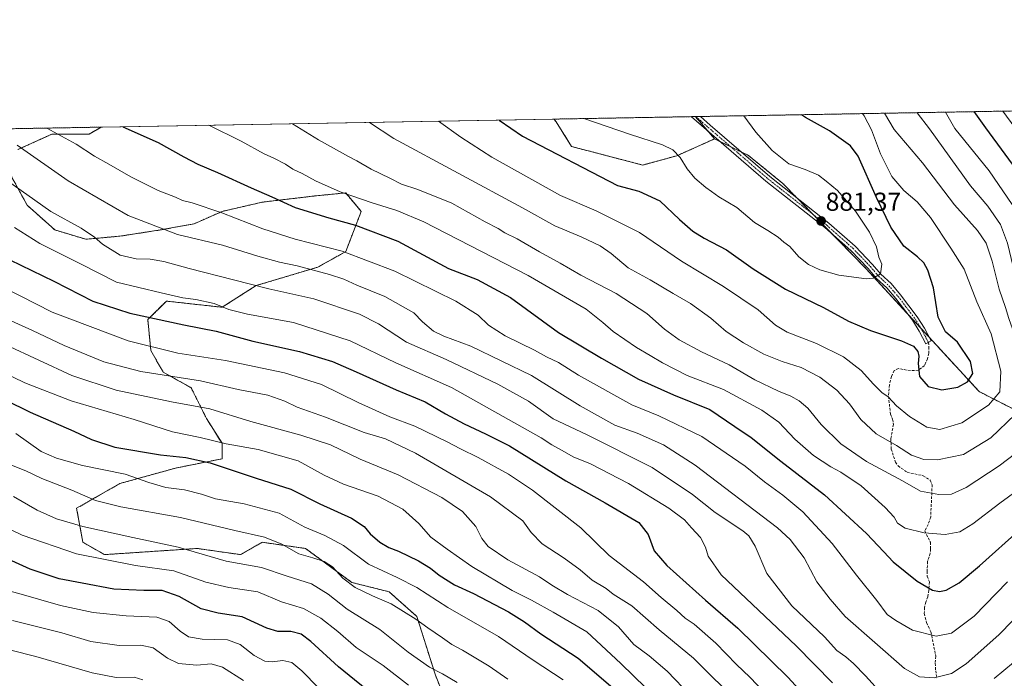
# Model space of a CAD drawing. Units: metres. Extents: x 621375 to 624837, y 4713300 to 4715674.
# Drawn here: x 622426 to 622806, y 4715419 to 4715674 of the extents above; entities that cross this region are included whole.
import ezdxf
from ezdxf.enums import TextEntityAlignment as Align

# ---------------------------------------------------------------- set-up
doc = ezdxf.new("R2010")
doc.units = ezdxf.units.M
doc.header["$MEASUREMENT"] = 0
for name, pattern in [('TRAZO_Y_PUNTO', [1, 0.5, -0.25, 0, -0.25]), ('TRAZOS', [0.75, 0.5, -0.25]), ('TRAZOSX2', [1.5, 1, -0.5])]:
    doc.linetypes.add(name, pattern=pattern)
for name, color, linetype, lineweight in [('Arbolado forestal', 92, 'TRAZOS', 0), ('Arbolado forestal CxS', 92, 'Continuous', 0), ('Camino', 19, 'Continuous', 0), ('Camino Cxs', 19, 'Continuous', 0), ('Camino eje', 39, 'TRAZO_Y_PUNTO', 13), ('Carátula', 7, 'Continuous', 5), ('Comarca CxS', 133, 'Continuous', 0), ('Comunidad Autónoma CxS', 142, 'Continuous', 0), ('Curva de nivel maestra', 36, 'Continuous', 30), ('Curva de nivel normal', 36, 'Continuous', 0), ('Matorral', 135, 'Continuous', 0), ('Matorral CxS', 135, 'Continuous', 0), ('Municipio CxS', 142, 'Continuous', 0), ('Provincia CxS', 1, 'Continuous', 0), ('Punto de cota en terreno', 7, 'Continuous', 0), ('Rótulo de punto de cota en terreno', 19, 'Continuous', 0), ('Senda', 19, 'TRAZOSX2', 0)]:
    doc.layers.add(name, color=color, linetype=linetype, lineweight=lineweight)
doc.styles.add('Arial', font='txt', dxfattribs={"height": 0.2})

# ---------------------------------------------------------------- blocks, each defined once
blk = doc.blocks.new('*U155')
at = {"layer": 'Arbolado forestal CxS', "color": 92, "linetype": 'Continuous', "lineweight": 0}
blk.add_polyline3d([(622679.5, 4715621.1, 879.73), (622666.37, 4715617.52, 877.28), (622638.92, 4715624.68, 876.27), (622632.95, 4715634.23, 878.24), (622632.21, 4715635.26, 878.49), (622686.69, 4715636.22, 882.07), (622694.14, 4715627.63, 881.45), (622679.5, 4715621.1, 879.73)], close=True, dxfattribs=at)
for points in [[(622219.15, 4715627.93, 767.81), (622457.45, 4715632.16, 848.54), (622452.73, 4715629.46, 846.91), (622438.41, 4715629.46, 844.47), (622425.28, 4715623.49, 839.27)], [(622421.7, 4715615.14, 835.84), (622428.86, 4715602.01, 833.93), (622439.6, 4715592.46, 833.02), (622439.6, 4715592.46, 833.02), (622451.54, 4715588.88, 834.01), (622464.67, 4715590.07, 837.17), (622480.18, 4715592.46, 839.61), (622493.31, 4715594.85, 842.11), (622504.05, 4715599.62, 844.97), (622519.57, 4715603.2, 848.38), (622539.86, 4715605.59, 852.62), (622551.79, 4715606.78, 854.8), (622557.76, 4715599.62, 852.54), (622551.79, 4715584.11, 844.51), (622541.05, 4715578.14, 840.3), (622517.18, 4715570.98, 834.99), (622504.05, 4715562.62, 829.29), (622482.57, 4715565.01, 828.35), (622475.41, 4715557.85, 824.24), (622476.6, 4715545.91, 819.14), (622481.38, 4715537.56, 815.46), (622492.12, 4715531.59, 812.79), (622498.09, 4715519.66, 808.1), (622504.05, 4715510.11, 804.78), (622504.05, 4715504.14, 801.08), (622486.15, 4715500.56, 797.59), (622464.67, 4715494.59, 793.21), (622447.96, 4715485.05, 787.51), (622450.34, 4715471.92, 782.02), (622458.7, 4715467.14, 780.68), (622476.6, 4715468.34, 782.93), (622494.5, 4715469.53, 785.36), (622511.21, 4715467.14, 786.04), (622519.57, 4715471.92, 788.64), (622536.28, 4715469.53, 791.24), (622554.18, 4715456.4, 790.23), (622568.5, 4715452.82, 791.59), (622579.24, 4715443.27, 790.06), (622586.4, 4715420.6, 783.89), (622593.56, 4715402.69, 779.32)]]:
    blk.add_polyline3d(points, dxfattribs=at)
blk = doc.blocks.new('*U157')
at = {"layer": 'Curva de nivel normal', "color": 36, "linetype": 'Continuous', "lineweight": 0}
blk.add_polyline3d([(622424.47, 4715513.88, 795), (622434.23, 4715506.97, 795), (622440.17, 4715504.32, 795), (622450.23, 4715501.49, 795), (622466.74, 4715498.19, 795), (622475.85, 4715495.02, 795), (622482.37, 4715493.11, 795), (622489.58, 4715492.12, 795), (622496.2, 4715490.48, 795), (622501.54, 4715488.75, 795), (622512.66, 4715486.73, 795), (622526.09, 4715483.17, 795), (622535.97, 4715477.72, 795), (622543.73, 4715474.57, 795), (622550.87, 4715470.66, 795), (622560.53, 4715463.45, 795), (622571.66, 4715458.36, 795), (622579.27, 4715454.41, 795), (622591.14, 4715446.7, 795), (622610.68, 4715435.6, 795), (622624.14, 4715426.44, 795), (622635.7, 4715418.78, 795)], dxfattribs=at)
blk = doc.blocks.new('*U158')
at = {"layer": 'Curva de nivel normal', "color": 36, "linetype": 'Continuous', "lineweight": 0}
blk.add_polyline3d([(622423.6, 4715489.64, 785), (622432.7, 4715484.3, 785), (622440.21, 4715480.98, 785), (622450.33, 4715478, 785), (622469.58, 4715473.73, 785), (622487.08, 4715470.09, 785), (622505.61, 4715464.68, 785), (622519.34, 4715462.22, 785), (622529.16, 4715458.8, 785), (622538.54, 4715455.86, 785), (622544.96, 4715451.89, 785), (622552.36, 4715446.05, 785), (622564.98, 4715438.19, 785), (622575.82, 4715429.45, 785), (622584.06, 4715423.69, 785), (622589.18, 4715421.15, 785), (622594.85, 4715417.75, 785)], dxfattribs=at)
blk = doc.blocks.new('*U159')
at = {"layer": 'Curva de nivel normal', "color": 36, "linetype": 'Continuous', "lineweight": 0}
blk.add_polyline3d([(622541.33, 4715415.74, 770), (622534.89, 4715422.34, 770), (622530.96, 4715425.48, 770), (622527.5, 4715426.27, 770), (622523.36, 4715425.8, 770), (622520.54, 4715426.08, 770), (622516.45, 4715428.22, 770), (622511.09, 4715432.49, 770), (622506.12, 4715434.31, 770), (622496.38, 4715434.56, 770), (622491.12, 4715435.48, 770), (622487.85, 4715437.55, 770), (622483.69, 4715441.34, 770), (622478.95, 4715442.95, 770), (622467.07, 4715443.54, 770), (622454.29, 4715444.86, 770), (622441.74, 4715447.52, 770), (622426.56, 4715451.92, 770), (622415.58, 4715454.84, 770)], dxfattribs=at)
blk = doc.blocks.new('*U161')
at = {"layer": 'Curva de nivel normal', "color": 36, "linetype": 'Continuous', "lineweight": 0}
blk.add_polyline3d([(622413.67, 4715573.4, 820), (622438.53, 4715560.7, 820), (622467.86, 4715549.69, 820), (622487.06, 4715544.97, 820), (622505.36, 4715542.07, 820), (622528.19, 4715537.26, 820), (622542.38, 4715532.79, 820), (622556.6, 4715525.87, 820), (622568.76, 4715520.31, 820), (622578.44, 4715516.74, 820), (622590.97, 4715510.74, 820), (622596.03, 4715507.95, 820), (622602.89, 4715504.66, 820), (622614.6, 4715498.27, 820), (622623.89, 4715491.98, 820), (622642.51, 4715477.51, 820), (622653.44, 4715466.76, 820), (622666.72, 4715456.66, 820), (622673.45, 4715450.6, 820), (622679.53, 4715445.58, 820), (622682.8, 4715442.66, 820), (622686.25, 4715440.32, 820), (622694.62, 4715432.93, 820), (622702.51, 4715424.74, 820), (622707.68, 4715419.83, 820), (622715.91, 4715411.2, 820)], dxfattribs=at)
blk = doc.blocks.new('*U162')
at = {"layer": 'Curva de nivel normal', "color": 36, "linetype": 'Continuous', "lineweight": 0}
blk.add_polyline3d([(622473.53, 4715418.84, 760), (622470.14, 4715419.85, 760), (622463.27, 4715419.68, 760), (622453.96, 4715421.52, 760), (622432.18, 4715427.86, 760), (622413.26, 4715432.63, 760)], dxfattribs=at)
blk = doc.blocks.new('*U163')
at = {"layer": 'Curva de nivel normal', "color": 36, "linetype": 'Continuous', "lineweight": 0}
for points in [[(622420.44, 4715612.12, 835), (622438.01, 4715599.62, 835), (622449.74, 4715593.12, 835), (622454.79, 4715589.72, 835), (622457.9, 4715586.93, 835), (622464.8, 4715582.78, 835), (622470.9, 4715581.28, 835), (622476.34, 4715581.16, 835), (622481.56, 4715580.33, 835), (622491.34, 4715577.58, 835), (622508.54, 4715573.27, 835), (622522.16, 4715569.73, 835), (622539.43, 4715565.87, 835), (622557.04, 4715559.95, 835), (622564.42, 4715556.27, 835), (622575.2, 4715549.19, 835), (622590.54, 4715542.42, 835), (622610.54, 4715532.95, 835), (622622.26, 4715526.34, 835), (622631.82, 4715519.57, 835), (622644.75, 4715513.52, 835), (622670.02, 4715500.79, 835), (622685.54, 4715490.3, 835), (622694.28, 4715483.37, 835), (622705.04, 4715476.32, 835), (622707.28, 4715474.45, 835), (622709.83, 4715470.36, 835), (622714.26, 4715459.87, 835), (622723.93, 4715447.36, 835), (622736.57, 4715435.4, 835), (622741.35, 4715430.13, 835), (622744.74, 4715427.75, 835), (622747.73, 4715425.19, 835), (622752.36, 4715420.38, 835), (622758.68, 4715413.44, 835)], [(622801.96, 4715419.3, 835), (622813.16, 4715428.63, 835)]]:
    blk.add_polyline3d(points, dxfattribs=at)
blk = doc.blocks.new('*U170')
at = {"layer": 'Curva de nivel normal', "color": 36, "linetype": 'Continuous', "lineweight": 0}
for points in [[(622643.7, 4715635.46, 880), (622661.25, 4715629.4, 880), (622674.05, 4715625.38, 880), (622677.97, 4715623.41, 880), (622680.84, 4715620.39, 880), (622683.51, 4715616, 880), (622686.47, 4715612.44, 880), (622690.75, 4715608.82, 880), (622692.98, 4715607.36, 880), (622695.81, 4715605.22, 880), (622702.66, 4715601.08, 880), (622709.52, 4715595.38, 880), (622714.72, 4715592.23, 880), (622718.62, 4715589.72, 880), (622720.85, 4715587.77, 880), (622723.16, 4715586.05, 880), (622726.64, 4715582.06, 880), (622730.41, 4715579.2, 880), (622734.78, 4715577.11, 880), (622742, 4715575.07, 880), (622752.72, 4715573.65, 880), (622755.27, 4715573.9, 880), (622758.1, 4715575.55, 880), (622758.69, 4715579.22, 880), (622757.54, 4715581.97, 880), (622756.58, 4715585.92, 880), (622753.84, 4715591.6, 880), (622748.46, 4715599.75, 880), (622741.54, 4715607.73, 880), (622737.19, 4715611.31, 880), (622734.21, 4715613.58, 880), (622729.08, 4715615.81, 880), (622722.71, 4715618.03, 880), (622716.35, 4715623.1, 880), (622710.01, 4715630.27, 880), (622705.34, 4715636.55, 880)], [(622643.7, 4715635.46, 880)]]:
    blk.add_polyline3d(points, dxfattribs=at)
blk = doc.blocks.new('*U171')
at = {"layer": 'Curva de nivel normal', "color": 36, "linetype": 'Continuous', "lineweight": 0}
blk.add_polyline3d([(622739.59, 4715417.61, 830), (622725.55, 4715432, 830), (622696.65, 4715459.31, 830), (622691.63, 4715466.61, 830), (622690.58, 4715470, 830), (622688.7, 4715473.79, 830), (622685.19, 4715477.45, 830), (622682.52, 4715480.61, 830), (622676.46, 4715485.08, 830), (622660.86, 4715494.63, 830), (622646.3, 4715502.24, 830), (622639.5, 4715504.86, 830), (622636.2, 4715506.8, 830), (622631.29, 4715509.53, 830), (622627.18, 4715512.27, 830), (622592.62, 4715531.62, 830), (622571.08, 4715541.14, 830), (622553.52, 4715549.61, 830), (622531.67, 4715556.79, 830), (622513.91, 4715559.99, 830), (622506.68, 4715561.74, 830), (622501.05, 4715564.11, 830), (622493.92, 4715565.65, 830), (622488.88, 4715566.28, 830), (622480.55, 4715568.15, 830), (622463.4, 4715572.28, 830), (622449.51, 4715579.38, 830), (622433.8, 4715587.25, 830), (622424.03, 4715593.45, 830)], dxfattribs=at)
blk = doc.blocks.new('*U177')
at = {"layer": 'Curva de nivel normal', "color": 36, "linetype": 'Continuous', "lineweight": 0}
for points in [[(622587.55, 4715634.46, 870), (622596.26, 4715628.25, 870), (622608.18, 4715620.53, 870), (622634.68, 4715605.8, 870), (622648.48, 4715599.82, 870), (622665.11, 4715591.52, 870), (622681.38, 4715580.47, 870), (622697.51, 4715570.6, 870), (622710.91, 4715561.66, 870), (622717.56, 4715555.76, 870), (622722.16, 4715553.02, 870), (622733.44, 4715548.63, 870), (622743.92, 4715543.46, 870), (622750.64, 4715538.22, 870), (622755.4, 4715532.9, 870), (622758.67, 4715529.74, 870), (622761.05, 4715528, 870), (622764.26, 4715524.64, 870), (622769.37, 4715520.41, 870), (622776.05, 4715516.3, 870), (622781.08, 4715515.39, 870), (622789.48, 4715518, 870), (622799.75, 4715524.83, 870), (622804.17, 4715530.05, 870), (622804.57, 4715538.01, 870), (622800.78, 4715552.43, 870), (622795.32, 4715564.72, 870), (622790.48, 4715577.34, 870), (622785.32, 4715585.47, 870), (622777.46, 4715597.31, 870), (622772.28, 4715603.37, 870), (622767.16, 4715607.64, 870), (622762.49, 4715613.15, 870), (622758.12, 4715621.83, 870), (622754.72, 4715631.06, 870), (622751.79, 4715636.58, 870), (622751.14, 4715637.37, 870)], [(622587.55, 4715634.46, 870)]]:
    blk.add_polyline3d(points, dxfattribs=at)
blk = doc.blocks.new('*U178')
at = {"layer": 'Curva de nivel normal', "color": 36, "linetype": 'Continuous', "lineweight": 0}
for points in [[(622436.52, 4715631.78, 845), (622447.77, 4715625.62, 845), (622454.83, 4715620.97, 845), (622460.35, 4715617.9, 845), (622468.9, 4715612.96, 845), (622479.47, 4715607.76, 845), (622486.13, 4715605.1, 845), (622488.83, 4715603.79, 845), (622492.57, 4715602.97, 845), (622504, 4715599.06, 845), (622519.83, 4715592.89, 845), (622532.33, 4715588.92, 845), (622550.47, 4715584.34, 845), (622570.8, 4715576.53, 845), (622594.23, 4715565.01, 845), (622602.88, 4715559.62, 845), (622606.94, 4715555.68, 845), (622613.3, 4715551.62, 845), (622624.66, 4715546.02, 845), (622629.27, 4715543.49, 845), (622633.88, 4715541.27, 845), (622641.64, 4715536.38, 845), (622662.18, 4715524.98, 845), (622672.56, 4715520.77, 845), (622689.22, 4715512.71, 845), (622705.97, 4715501.28, 845), (622713.36, 4715495.24, 845), (622720.5, 4715490.13, 845), (622728.11, 4715483.64, 845), (622739.5, 4715471.41, 845), (622748.92, 4715459.24, 845), (622756.74, 4715449.39, 845), (622760.66, 4715444.09, 845), (622764.09, 4715441.71, 845), (622770.53, 4715437.98, 845), (622779.67, 4715435.67, 845), (622785.58, 4715436.9, 845), (622794.26, 4715443.39, 845), (622807.14, 4715456.63, 845)], [(622809.99, 4715632.04, 845), (622805.36, 4715638.33, 845)]]:
    blk.add_polyline3d(points, dxfattribs=at)
blk = doc.blocks.new('*U179')
at = {"layer": 'Curva de nivel normal', "color": 36, "linetype": 'Continuous', "lineweight": 0}
for points in [[(622531.21, 4715633.46, 860), (622541.26, 4715627.28, 860), (622552.83, 4715620.78, 860), (622556.04, 4715619.13, 860), (622561.58, 4715615.87, 860), (622568.78, 4715612.52, 860), (622573.35, 4715610.09, 860), (622579.64, 4715608.05, 860), (622592.71, 4715602.78, 860), (622605.61, 4715595.6, 860), (622610.66, 4715592.98, 860), (622613.24, 4715591.38, 860), (622618, 4715589.03, 860), (622626.62, 4715584.04, 860), (622634.56, 4715579.68, 860), (622642.54, 4715574.98, 860), (622656.2, 4715567.99, 860), (622667.91, 4715560.28, 860), (622674.84, 4715554.14, 860), (622680.4, 4715550.1, 860), (622689.04, 4715545.45, 860), (622699.71, 4715540.46, 860), (622709.7, 4715534.63, 860), (622718.73, 4715530.22, 860), (622723.6, 4715528.37, 860), (622726.81, 4715526.57, 860), (622730.04, 4715523.64, 860), (622735.26, 4715517.36, 860), (622742.84, 4715509.88, 860), (622752.76, 4715503.12, 860), (622766.6, 4715495.61, 860), (622773.6, 4715491.7, 860), (622780.58, 4715490.3, 860), (622785.49, 4715490.53, 860), (622791.24, 4715493.1, 860), (622803.92, 4715501.4, 860), (622813.54, 4715508.81, 860), (622817.23, 4715512.31, 860), (622820.6, 4715516.85, 860), (622823.21, 4715520.04, 860), (622825.22, 4715524.03, 860), (622826.04, 4715527.9, 860), (622825.79, 4715532.32, 860), (622824.14, 4715536.8, 860), (622819.84, 4715545.95, 860), (622810.7, 4715572.3, 860), (622807.18, 4715587.37, 860), (622804.49, 4715594.58, 860), (622799.57, 4715601.66, 860), (622792.81, 4715609.5, 860), (622777.01, 4715631.45, 860), (622772.23, 4715637.74, 860)], [(622531.21, 4715633.46, 860), (622531.21, 4715633.46, 860)]]:
    blk.add_polyline3d(points, dxfattribs=at)
blk = doc.blocks.new('*U180')
at = {"layer": 'Curva de nivel normal', "color": 36, "linetype": 'Continuous', "lineweight": 0}
blk.add_polyline3d([(622420.62, 4715548.17, 810), (622446.09, 4715536.34, 810), (622463.22, 4715530.64, 810), (622484.56, 4715526.08, 810), (622499.37, 4715523.38, 810), (622515.14, 4715518.48, 810), (622534.43, 4715513.26, 810), (622545.87, 4715509.47, 810), (622557.39, 4715504.04, 810), (622571.98, 4715497.99, 810), (622588.83, 4715489.26, 810), (622596.91, 4715483.8, 810), (622601.94, 4715477.97, 810), (622604.26, 4715473.38, 810), (622606.81, 4715470.24, 810), (622614.38, 4715465.19, 810), (622626.52, 4715458.62, 810), (622631.32, 4715455.4, 810), (622637.39, 4715451.81, 810), (622649.16, 4715445.54, 810), (622656.98, 4715439.25, 810), (622662.94, 4715432.45, 810), (622668.88, 4715428.07, 810), (622675.76, 4715422.16, 810), (622684.9, 4715412.63, 810)], dxfattribs=at)
blk = doc.blocks.new('*U185')
at = {"layer": 'Curva de nivel normal', "color": 36, "linetype": 'Continuous', "lineweight": 0}
blk.add_polyline3d([(622814.55, 4715447.23, 840), (622803.86, 4715436.25, 840), (622791.14, 4715425.05, 840), (622785.59, 4715421.27, 840), (622778.87, 4715419.64, 840), (622773.22, 4715419.98, 840), (622767.46, 4715423.22, 840), (622744.48, 4715443.25, 840), (622738.72, 4715449.9, 840), (622733.58, 4715456.67, 840), (622728.71, 4715465.95, 840), (622723.34, 4715472.96, 840), (622718.44, 4715477.45, 840), (622686.62, 4715501.72, 840), (622674.41, 4715509.5, 840), (622664.22, 4715514.06, 840), (622655.68, 4715517.14, 840), (622642.27, 4715524.62, 840), (622623.43, 4715536.25, 840), (622600.12, 4715547.66, 840), (622589.64, 4715551.41, 840), (622585.61, 4715553.35, 840), (622581.46, 4715556.97, 840), (622578.01, 4715560.53, 840), (622566.89, 4715566.74, 840), (622556.08, 4715571.16, 840), (622551.08, 4715573.49, 840), (622545.58, 4715575.28, 840), (622533.05, 4715578.64, 840), (622526.22, 4715580, 840), (622517.89, 4715582.3, 840), (622504.22, 4715586.56, 840), (622486.89, 4715590.71, 840), (622467.82, 4715598.08, 840), (622444.66, 4715611.49, 840), (622425.06, 4715625.22, 840)], dxfattribs=at)
blk = doc.blocks.new('*U192')
at = {"layer": 'Curva de nivel normal', "color": 36, "linetype": 'Continuous', "lineweight": 0}
for points in [[(622560.96, 4715633.99, 865), (622570.4, 4715627.79, 865), (622619.99, 4715601.03, 865), (622632.46, 4715594.1, 865), (622642.66, 4715589.78, 865), (622650.02, 4715586.3, 865), (622654.26, 4715583.4, 865), (622660.82, 4715577.9, 865), (622669.2, 4715573.23, 865), (622678.08, 4715567.93, 865), (622684.77, 4715564.13, 865), (622692.69, 4715558.44, 865), (622698.64, 4715553.28, 865), (622705.23, 4715548.84, 865), (622713.15, 4715544.58, 865), (622720.21, 4715541.72, 865), (622727.47, 4715539.36, 865), (622734.78, 4715535.7, 865), (622741.33, 4715530.6, 865), (622746.12, 4715525.36, 865), (622750.59, 4715519.3, 865), (622756.47, 4715513.83, 865), (622764.28, 4715509.33, 865), (622770.16, 4715505.54, 865), (622774.8, 4715503.88, 865), (622780.1, 4715503.77, 865), (622790.1, 4715505.86, 865), (622800.72, 4715512.2, 865), (622810.07, 4715521.24, 865), (622814.22, 4715528.75, 865), (622814.54, 4715533.9, 865), (622813.38, 4715539.62, 865), (622811.65, 4715545.3, 865), (622810.33, 4715550.66, 865), (622807.6, 4715558.31, 865), (622806.43, 4715562.51, 865), (622803.96, 4715569.67, 865), (622801.22, 4715580.48, 865), (622798.93, 4715587.31, 865), (622795.52, 4715592.28, 865), (622786.7, 4715602.13, 865), (622774.35, 4715618.43, 865), (622763.42, 4715631.21, 865), (622759.65, 4715637.52, 865)], [(622560.96, 4715633.99, 865)]]:
    blk.add_polyline3d(points, dxfattribs=at)
blk = doc.blocks.new('*U194')
at = {"layer": 'Curva de nivel normal', "color": 36, "linetype": 'Continuous', "lineweight": 0}
for points in [[(622499.02, 4715632.89, 855), (622511.49, 4715626.75, 855), (622520.3, 4715621.87, 855), (622524.1, 4715620.14, 855), (622528.53, 4715617.8, 855), (622531.39, 4715615.9, 855), (622534.98, 4715614.24, 855), (622540.13, 4715611.38, 855), (622549.61, 4715607.21, 855), (622561.98, 4715602.88, 855), (622571.47, 4715600.02, 855), (622581.9, 4715595.64, 855), (622622.2, 4715574.94, 855), (622644.6, 4715561.84, 855), (622650.98, 4715556.72, 855), (622655.02, 4715553.27, 855), (622663.98, 4715547.06, 855), (622669.3, 4715544.05, 855), (622673.96, 4715541.12, 855), (622683.54, 4715536.28, 855), (622697.51, 4715530.83, 855), (622712.36, 4715522.91, 855), (622718.86, 4715518.29, 855), (622725.11, 4715511.78, 855), (622732.28, 4715505.35, 855), (622738.91, 4715501, 855), (622742.78, 4715498.96, 855), (622750.73, 4715493.71, 855), (622760, 4715485.3, 855), (622763.41, 4715481.56, 855), (622764.66, 4715479.31, 855), (622767.7, 4715477.42, 855), (622774.99, 4715475.58, 855), (622783.15, 4715474.87, 855), (622788.76, 4715475.98, 855), (622793.76, 4715479.02, 855), (622804.16, 4715486.96, 855), (622814.16, 4715494.3, 855), (622824.99, 4715503.96, 855), (622833.14, 4715514.63, 855), (622836.53, 4715522.22, 855), (622837.9, 4715531.36, 855), (622836.9, 4715541.33, 855), (622834.85, 4715549.28, 855), (622831.5, 4715554.93, 855), (622826.26, 4715559.99, 855), (622822.8, 4715564.14, 855), (622819.41, 4715570.18, 855), (622816.92, 4715577.81, 855), (622814.7, 4715587.83, 855), (622809, 4715602.29, 855), (622800.11, 4715615.26, 855), (622786.81, 4715631.63, 855), (622783.21, 4715637.93, 855)], [(622499.02, 4715632.89, 855)]]:
    blk.add_polyline3d(points, dxfattribs=at)
blk = doc.blocks.new('*U195')
at = {"layer": 'Curva de nivel normal', "color": 36, "linetype": 'Continuous', "lineweight": 0}
blk.add_polyline3d([(622415.7, 4715560.44, 815), (622430.88, 4715553.62, 815), (622443.1, 4715547.83, 815), (622458.49, 4715541.55, 815), (622472.74, 4715537.89, 815), (622495.81, 4715534.22, 815), (622510.23, 4715530.92, 815), (622521.72, 4715528.74, 815), (622528.34, 4715526.41, 815), (622533.04, 4715524.11, 815), (622544, 4715520.21, 815), (622558.93, 4715514.35, 815), (622567.1, 4715511.8, 815), (622578.66, 4715506.3, 815), (622607.62, 4715489.5, 815), (622620.12, 4715480.2, 815), (622623.29, 4715475.72, 815), (622627.62, 4715471.28, 815), (622636.08, 4715465.74, 815), (622642.21, 4715461.25, 815), (622646.88, 4715457.3, 815), (622652.32, 4715454.08, 815), (622654.93, 4715451.83, 815), (622662.2, 4715447.4, 815), (622672.69, 4715438.18, 815), (622685.92, 4715427.14, 815), (622703.94, 4715409.27, 815)], dxfattribs=at)
blk = doc.blocks.new('*U199')
at = {"layer": 'Curva de nivel normal', "color": 36, "linetype": 'Continuous', "lineweight": 0}
blk.add_polyline3d([(622423.24, 4715441.75, 765), (622442.2, 4715436.98, 765), (622453.46, 4715433.68, 765), (622464.33, 4715432.04, 765), (622472.74, 4715432.22, 765), (622477.48, 4715431.18, 765), (622482.98, 4715427.13, 765), (622487.28, 4715425.1, 765), (622494.38, 4715424.44, 765), (622499.92, 4715424.96, 765), (622504.23, 4715423.76, 765), (622512.29, 4715418.6, 765)], dxfattribs=at)
blk = doc.blocks.new('*U200')
at = {"layer": 'Curva de nivel normal', "color": 36, "linetype": 'Continuous', "lineweight": 0}
blk.add_polyline3d([(622408.51, 4715483.58, 780), (622426.89, 4715474.66, 780), (622447.89, 4715467.5, 780), (622470.61, 4715462.98, 780), (622485.46, 4715460.94, 780), (622497.82, 4715456.47, 780), (622506.7, 4715454.41, 780), (622517.86, 4715452.74, 780), (622527.02, 4715448.98, 780), (622535.44, 4715446.32, 780), (622542.24, 4715442.64, 780), (622548.78, 4715437.48, 780), (622555.86, 4715431.26, 780), (622566.22, 4715424.3, 780), (622576.01, 4715416.76, 780)], dxfattribs=at)
blk = doc.blocks.new('*U209')
at = {"layer": 'Curva de nivel normal', "color": 36, "linetype": 'Continuous', "lineweight": 0}
blk.add_polyline3d([(622422.83, 4715501.62, 790), (622428.38, 4715499.52, 790), (622434.54, 4715496.5, 790), (622446.16, 4715491.98, 790), (622455.18, 4715488.06, 790), (622464.96, 4715485.57, 790), (622488.08, 4715481.49, 790), (622508.97, 4715476.41, 790), (622520.42, 4715473.84, 790), (622527.14, 4715471.23, 790), (622533.68, 4715467.43, 790), (622539.14, 4715465.89, 790), (622543.47, 4715464.55, 790), (622546.62, 4715462.4, 790), (622550.68, 4715458.01, 790), (622555.42, 4715454.46, 790), (622562.07, 4715451.3, 790), (622569.36, 4715448.11, 790), (622578.87, 4715442.29, 790), (622583.46, 4715438.87, 790), (622589.18, 4715435, 790), (622592.72, 4715432.43, 790), (622596.85, 4715430.32, 790), (622607.14, 4715424.05, 790), (622614.39, 4715419.14, 790)], dxfattribs=at)
blk = doc.blocks.new('*U212')
at = {"layer": 'Curva de nivel normal', "color": 36, "linetype": 'Continuous', "lineweight": 0}
blk.add_polyline3d([(622414.13, 4715540.21, 805), (622428.02, 4715533.5, 805), (622445.91, 4715526.53, 805), (622470.12, 4715519.31, 805), (622484.96, 4715514.56, 805), (622495.63, 4715512.31, 805), (622505.62, 4715509.9, 805), (622517.95, 4715507.75, 805), (622533.44, 4715503.31, 805), (622543.52, 4715497.8, 805), (622550.93, 4715494.34, 805), (622564.32, 4715489.72, 805), (622573.81, 4715484.76, 805), (622580, 4715479.2, 805), (622584.65, 4715473.86, 805), (622590.94, 4715469.22, 805), (622600.49, 4715462.59, 805), (622616.04, 4715453.32, 805), (622623.53, 4715449.59, 805), (622631.88, 4715444.91, 805), (622644.88, 4715437.31, 805), (622657.97, 4715425.1, 805), (622667.63, 4715415.77, 805)], dxfattribs=at)
blk = doc.blocks.new('*U217')
at = {"layer": 'Curva de nivel maestra', "color": 36, "linetype": 'Continuous', "lineweight": 30}
blk.add_polyline3d([(622410.89, 4715531.47, 800), (622430.03, 4715522.18, 800), (622446.86, 4715514.82, 800), (622453.64, 4715511.57, 800), (622462.75, 4715508.68, 800), (622480.3, 4715505.62, 800), (622490.06, 4715504.7, 800), (622499.52, 4715502.62, 800), (622517.24, 4715496.66, 800), (622530.55, 4715492.38, 800), (622541.74, 4715486.76, 800), (622554.02, 4715481.28, 800), (622558.93, 4715477.95, 800), (622561.27, 4715475.12, 800), (622564.91, 4715471.93, 800), (622568.48, 4715469.84, 800), (622572.19, 4715468.5, 800), (622579.88, 4715464.8, 800), (622584.55, 4715461.94, 800), (622587.8, 4715459.24, 800), (622593.79, 4715455.53, 800), (622601.06, 4715452.14, 800), (622614.59, 4715445.01, 800), (622620.83, 4715441.24, 800), (622627.03, 4715436.6, 800), (622641.44, 4715427.18, 800), (622654.82, 4715415.74, 800)], dxfattribs=at)
blk = doc.blocks.new('*U219')
at = {"layer": 'Curva de nivel maestra', "color": 36, "linetype": 'Continuous', "lineweight": 30}
for points in [[(622610.98, 4715634.88, 875), (622620.06, 4715628.67, 875), (622656.71, 4715609.67, 875), (622664.87, 4715607.46, 875), (622672.94, 4715603.68, 875), (622680.58, 4715596.46, 875), (622685.69, 4715591.95, 875), (622690.04, 4715589.25, 875), (622698.74, 4715584.82, 875), (622709.01, 4715577.43, 875), (622721.47, 4715569.56, 875), (622736.16, 4715562.57, 875), (622745.83, 4715557.3, 875), (622754.33, 4715553.63, 875), (622766.19, 4715549.66, 875), (622770.81, 4715547.56, 875), (622772.48, 4715545.56, 875), (622772.91, 4715543.72, 875), (622772.61, 4715540.98, 875), (622773.16, 4715535.95, 875), (622776.51, 4715532.06, 875), (622781.84, 4715530.73, 875), (622788.02, 4715531.73, 875), (622791.76, 4715533.85, 875), (622793.78, 4715537.03, 875), (622792.89, 4715541.65, 875), (622787.89, 4715549.2, 875), (622783.22, 4715553.16, 875), (622780.45, 4715558.76, 875), (622778.6, 4715570.18, 875), (622776.38, 4715576.98, 875), (622774.9, 4715579.78, 875), (622772.38, 4715582.13, 875), (622767.12, 4715586.21, 875), (622762.1, 4715593.51, 875), (622756.53, 4715604.94, 875), (622749.52, 4715620.94, 875), (622746.59, 4715625, 875), (622738.45, 4715630.77, 875), (622729.2, 4715635.85, 875), (622727.7, 4715636.95, 875)], [(622610.98, 4715634.88, 875)]]:
    blk.add_polyline3d(points, dxfattribs=at)
blk = doc.blocks.new('*U220')
at = {"layer": 'Curva de nivel maestra', "color": 36, "linetype": 'Continuous', "lineweight": 30}
blk.add_polyline3d([(622564.06, 4715411.6, 775), (622549.04, 4715423.79, 775), (622538.36, 4715433.6, 775), (622534.57, 4715436.45, 775), (622530.65, 4715437.48, 775), (622525.6, 4715437.46, 775), (622521.4, 4715438.76, 775), (622511.79, 4715443.2, 775), (622502.54, 4715444.54, 775), (622496.03, 4715446.17, 775), (622487.57, 4715451.03, 775), (622480.95, 4715453.31, 775), (622473.86, 4715453.28, 775), (622462.37, 4715453.84, 775), (622450.1, 4715456.09, 775), (622441.25, 4715457.82, 775), (622430.03, 4715461.48, 775), (622420.08, 4715466, 775)], dxfattribs=at)
blk = doc.blocks.new('*U223')
at = {"layer": 'Curva de nivel maestra', "color": 36, "linetype": 'Continuous', "lineweight": 30}
for points in [[(622465.8, 4715632.3, 850), (622479.44, 4715626.18, 850), (622489.34, 4715620.67, 850), (622494.74, 4715617.81, 850), (622502.26, 4715614.63, 850), (622515.28, 4715608.75, 850), (622523.31, 4715605.29, 850), (622532.23, 4715601.12, 850), (622545.21, 4715597.15, 850), (622555.52, 4715594.38, 850), (622571.9, 4715588.16, 850), (622591.4, 4715577.61, 850), (622602.55, 4715573.29, 850), (622615.33, 4715566.41, 850), (622633.88, 4715552.85, 850), (622650.51, 4715542.94, 850), (622664.71, 4715534.86, 850), (622678.27, 4715528.77, 850), (622692.23, 4715523.13, 850), (622701.92, 4715516.63, 850), (622708.2, 4715512.3, 850), (622719.66, 4715503.21, 850), (622736.5, 4715490.23, 850), (622752.67, 4715475.29, 850), (622759.47, 4715468.23, 850), (622763.02, 4715464.4, 850), (622772.27, 4715456.95, 850), (622778.17, 4715453.38, 850), (622780.86, 4715452.86, 850), (622783.51, 4715453.38, 850), (622788.53, 4715456.3, 850), (622796.28, 4715462.89, 850), (622812.41, 4715477.25, 850)], [(622812.3, 4715613.54, 850), (622798.78, 4715631.84, 850), (622794.3, 4715638.13, 850)], [(622465.8, 4715632.3, 850)]]:
    blk.add_polyline3d(points, dxfattribs=at)
blk = doc.blocks.new('*U226')
at = {"layer": 'Curva de nivel maestra', "color": 36, "linetype": 'Continuous', "lineweight": 30}
blk.add_polyline3d([(622422.21, 4715580.94, 825), (622439.15, 4715572.64, 825), (622454.22, 4715564.97, 825), (622468.48, 4715560.3, 825), (622489.38, 4715555.84, 825), (622501.8, 4715553.42, 825), (622515.91, 4715549.55, 825), (622533.9, 4715545.6, 825), (622546.68, 4715541.75, 825), (622550.86, 4715539.88, 825), (622555.88, 4715537.77, 825), (622571.19, 4715530.7, 825), (622582.47, 4715526.18, 825), (622590.3, 4715521.54, 825), (622597.5, 4715517.58, 825), (622605.74, 4715513.82, 825), (622615.03, 4715509.11, 825), (622636.66, 4715495.62, 825), (622651.9, 4715487.16, 825), (622664.85, 4715479.58, 825), (622668.44, 4715474.94, 825), (622670.84, 4715468.64, 825), (622675.68, 4715462.97, 825), (622690.64, 4715449.63, 825), (622703.11, 4715438.8, 825), (622722.37, 4715419.86, 825), (622736.62, 4715404.33, 825)], dxfattribs=at)
blk = doc.blocks.new('5PATER')
at = {"layer": 'Carátula', "linetype": 'Continuous', "lineweight": 5}
h = blk.add_hatch(color=250, dxfattribs=at)
edge = h.paths.add_edge_path()
edge.add_ellipse((0, 0.01), major_axis=(-1.33, -1.34), ratio=0.999422, start_angle=0, end_angle=360)

msp = doc.modelspace()

# ---------------------------------------------------------------- linework, layer by layer
at = {"layer": 'Arbolado forestal', "color": 92, "linetype": 'TRAZOS', "lineweight": 0}
for points in [[(622686.69, 4715636.22, 882.07), (622686.89, 4715636.23, 882.05), (622688.61, 4715636.26, 881.92), (622844.03, 4715639.01, 826.47)], [(622632.21, 4715635.26, 878.49), (622685.17, 4715636.2, 882.19), (622686.69, 4715636.22, 882.07)], [(622694.14, 4715627.63, 881.45), (622679.5, 4715621.1, 879.73), (622666.37, 4715617.52, 877.28), (622638.92, 4715624.68, 876.27), (622632.95, 4715634.23, 878.24), (622632.21, 4715635.26, 878.49)], [(622686.69, 4715636.22, 882.07), (622691.44, 4715630.74, 881.52), (622694.14, 4715627.63, 881.45)], [(622686.69, 4715636.22, 882.07), (622691.44, 4715630.74, 881.52), (622694.14, 4715627.63, 881.45)], [(622219.15, 4715627.93, 767.81), (622457.45, 4715632.16, 848.54)], [(622457.45, 4715632.16, 848.54), (622452.73, 4715629.46, 846.91), (622438.41, 4715629.46, 844.47), (622425.28, 4715623.49, 839.27)], [(622694.14, 4715627.63, 881.45), (622696.26, 4715626.58, 881.54), (622700.38, 4715624.56, 881.5), (622704.49, 4715622.54, 881.37), (622707.18, 4715621.22, 881.23), (622720.43, 4715610.44, 881.02), (622725.91, 4715604.83, 881.43), (622732.19, 4715598.41, 881.4), (622739.6, 4715590.81, 881.4), (622752.51, 4715577.59, 880.43), (622768.36, 4715560.37, 876.68), (622773.66, 4715554.6, 875.58), (622776.82, 4715551.16, 875.3), (622796.21, 4715530.08, 873.22), (622832.65, 4715511.44, 854.5), (622867.02, 4715494.86, 840.68), (622916.3, 4715467.94, 822.63), (622936.97, 4715455.9, 813.54), (622948.59, 4715447.11, 809.21)], [(622421.7, 4715615.14, 835.84), (622428.86, 4715602.01, 833.93), (622439.6, 4715592.46, 833.02), (622451.54, 4715588.88, 834.01), (622464.67, 4715590.07, 837.17), (622480.18, 4715592.46, 839.61), (622493.31, 4715594.85, 842.11), (622504.05, 4715599.62, 844.97), (622519.57, 4715603.2, 848.38), (622539.86, 4715605.59, 852.62), (622551.79, 4715606.78, 854.8), (622557.76, 4715599.62, 852.54), (622551.79, 4715584.11, 844.51), (622541.05, 4715578.14, 840.3), (622517.18, 4715570.98, 834.99), (622504.05, 4715562.62, 829.29), (622482.57, 4715565.01, 828.35), (622475.41, 4715557.85, 824.24), (622476.6, 4715545.91, 819.14), (622481.38, 4715537.56, 815.46), (622492.12, 4715531.59, 812.79), (622498.08, 4715519.66, 808.1), (622504.05, 4715510.11, 804.78), (622504.05, 4715504.14, 801.08), (622486.15, 4715500.56, 797.59), (622464.67, 4715494.59, 793.21), (622447.96, 4715485.05, 787.51), (622450.34, 4715471.92, 782.02), (622458.7, 4715467.14, 780.68), (622476.6, 4715468.34, 782.93), (622494.5, 4715469.53, 785.36), (622511.21, 4715467.14, 786.04), (622519.57, 4715471.92, 788.64), (622536.28, 4715469.53, 791.24), (622554.18, 4715456.4, 790.23), (622568.5, 4715452.82, 791.59), (622579.24, 4715443.27, 790.06), (622586.4, 4715420.6, 783.89), (622593.56, 4715402.69, 779.32)]]:
    msp.add_polyline3d(points, dxfattribs=at)
at = {"layer": 'Arbolado forestal CxS', "color": 92, "linetype": 'Continuous', "lineweight": 0}
msp.add_polyline3d([(622890.7, 4715617.33, 809.6), (622907.76, 4715573.23, 809.83), (622916.29, 4715557.58, 808.02), (622936.14, 4715494.4, 810.28), (622956.1, 4715460.46, 806.4), (622948.59, 4715447.11, 809.21), (622936.97, 4715455.9, 813.54), (622916.3, 4715467.94, 822.63), (622867.02, 4715494.86, 840.68), (622832.66, 4715511.44, 854.5), (622796.21, 4715530.08, 873.22), (622752.51, 4715577.59, 880.43), (622720.44, 4715610.44, 881.02), (622707.18, 4715621.22, 881.23), (622694.14, 4715627.63, 881.45), (622686.69, 4715636.22, 882.07), (622844.03, 4715639.01, 826.47), (622853.91, 4715628.56, 825.78), (622865.74, 4715620.67, 822.19), (622876.92, 4715615.41, 818.09), (622890.7, 4715617.33, 809.6)], close=True, dxfattribs=at)
at = {"layer": 'Camino', "color": 19, "linetype": 'Continuous', "lineweight": 0}
for points in [[(622685.17, 4715636.2, 882.19), (622688.61, 4715636.26, 881.92)], [(622777.63, 4715549.62, 875.28), (622775.59, 4715548.55, 875.2), (622773.05, 4715553.4, 875.49), (622770.44, 4715557.6, 876.11), (622764.1, 4715566.01, 877.85), (622760.54, 4715570.14, 878.87), (622756.6, 4715573.79, 879.93), (622753.38, 4715577.56, 880.38), (622746.73, 4715584.53, 881.26), (622736.69, 4715593.38, 881.33), (622713.93, 4715611.36, 881.15), (622690.94, 4715631.17, 881.55), (622685.18, 4715636.19, 882.19), (622685.17, 4715636.2, 882.19)], [(622688.61, 4715636.26, 881.92), (622688.62, 4715636.25, 881.92), (622692.45, 4715632.91, 881.58), (622715.4, 4715613.14, 881.09), (622738.17, 4715595.15, 881.38), (622748.33, 4715586.19, 881.27), (622755.09, 4715579.1, 880.4), (622758.26, 4715575.39, 879.61), (622762.2, 4715571.74, 878.72), (622765.89, 4715567.46, 877.83), (622772.34, 4715558.9, 876.1), (622775.05, 4715554.54, 875.51), (622777.63, 4715549.62, 875.28)]]:
    msp.add_polyline3d(points, dxfattribs=at)
at = {"layer": 'Camino Cxs', "color": 19, "linetype": 'Continuous', "lineweight": 0}
msp.add_polyline3d([(622777.63, 4715549.62, 875.28), (622775.59, 4715548.55, 875.2), (622773.05, 4715553.4, 875.49), (622770.44, 4715557.6, 876.11), (622764.1, 4715566.01, 877.85), (622760.54, 4715570.14, 878.87), (622756.6, 4715573.79, 879.93), (622753.38, 4715577.56, 880.38), (622746.73, 4715584.53, 881.26), (622736.69, 4715593.38, 881.33), (622713.93, 4715611.36, 881.15), (622690.94, 4715631.17, 881.55), (622685.18, 4715636.19, 882.19), (622685.17, 4715636.2, 882.19), (622688.61, 4715636.26, 881.92), (622688.62, 4715636.25, 881.92), (622692.45, 4715632.91, 881.58), (622715.4, 4715613.14, 881.09), (622738.17, 4715595.15, 881.38), (622748.33, 4715586.19, 881.27), (622755.09, 4715579.1, 880.4), (622758.26, 4715575.39, 879.61), (622762.2, 4715571.74, 878.72), (622765.89, 4715567.46, 877.83), (622772.34, 4715558.9, 876.1), (622775.05, 4715554.54, 875.51), (622777.63, 4715549.62, 875.28)], close=True, dxfattribs=at)
at = {"layer": 'Camino eje', "color": 39, "linetype": 'TRAZO_Y_PUNTO', "lineweight": 13}
msp.add_polyline3d([(622686.89, 4715636.23, 882.05), (622691.7, 4715632.04, 881.57), (622703.17, 4715622.16, 881.44), (622714.67, 4715612.25, 881.11), (622737.43, 4715594.27, 881.37), (622747.53, 4715585.36, 881.28), (622754.24, 4715578.33, 880.41), (622757.43, 4715574.59, 879.8), (622761.37, 4715570.94, 878.85), (622765, 4715566.74, 877.85), (622771.39, 4715558.25, 876.1), (622774.05, 4715553.97, 875.5), (622775.34, 4715551.51, 875.32), (622776.6, 4715549.08, 875.25)], dxfattribs=at)
at = {"layer": 'Comarca CxS', "color": 133, "linetype": 'Continuous', "lineweight": 0}
msp.add_polyline3d([(621775.53, 4715620.06, 878.63), (624795.28, 4715673.63, 769.48)], dxfattribs=at)
msp.add_polyline3d([(621775.53, 4715620.06, 878.63), (624795.28, 4715673.63, 769.48)], dxfattribs=at)
at = {"layer": 'Comunidad Autónoma CxS', "color": 142, "linetype": 'Continuous', "lineweight": 0}
msp.add_polyline3d([(624836.81, 4713360.32, 570.29), (621416.44, 4713299.67, 713.49), (621376.04, 4715612.97, 801.63), (623887.06, 4715657.52, 788.53), (624795.28, 4715673.63, 769.48), (624813.02, 4714685.39, 762.71), (624836.81, 4713360.32, 570.29)], close=True, dxfattribs=at)
msp.add_polyline3d([(624836.81, 4713360.32, 570.29), (621416.44, 4713299.67, 713.49), (621376.04, 4715612.97, 801.63), (623887.06, 4715657.52, 788.53), (624795.28, 4715673.63, 769.48), (624813.02, 4714685.39, 762.71), (624836.81, 4713360.32, 570.29)], close=True, dxfattribs=at)
at = {"layer": 'Matorral', "color": 135, "linetype": 'Continuous', "lineweight": 0}
for points in [[(622457.45, 4715632.16, 848.54), (622632.21, 4715635.26, 878.49)], [(622694.14, 4715627.63, 881.45), (622679.5, 4715621.1, 879.73), (622666.37, 4715617.52, 877.28), (622638.92, 4715624.68, 876.27), (622632.95, 4715634.23, 878.24), (622632.21, 4715635.26, 878.49)], [(622457.45, 4715632.16, 848.54), (622452.73, 4715629.46, 846.91), (622438.41, 4715629.46, 844.47), (622425.28, 4715623.49, 839.27)], [(622694.14, 4715627.63, 881.45), (622696.26, 4715626.58, 881.54), (622700.38, 4715624.56, 881.5), (622704.49, 4715622.54, 881.37), (622707.18, 4715621.22, 881.23), (622720.43, 4715610.44, 881.02), (622725.91, 4715604.83, 881.43), (622732.19, 4715598.41, 881.4), (622739.6, 4715590.81, 881.4), (622752.51, 4715577.59, 880.43), (622768.36, 4715560.37, 876.68), (622773.66, 4715554.6, 875.58), (622776.82, 4715551.16, 875.3), (622796.21, 4715530.08, 873.22), (622832.65, 4715511.44, 854.5), (622867.02, 4715494.86, 840.68), (622916.3, 4715467.94, 822.63), (622936.97, 4715455.9, 813.54), (622948.59, 4715447.11, 809.21)], [(622421.7, 4715615.14, 835.84), (622428.86, 4715602.01, 833.93), (622439.6, 4715592.46, 833.02), (622451.54, 4715588.88, 834.01), (622464.67, 4715590.07, 837.17), (622480.18, 4715592.46, 839.61), (622493.31, 4715594.85, 842.11), (622504.05, 4715599.62, 844.97), (622519.57, 4715603.2, 848.38), (622539.86, 4715605.59, 852.62), (622551.79, 4715606.78, 854.8), (622557.76, 4715599.62, 852.54), (622551.79, 4715584.11, 844.51), (622541.05, 4715578.14, 840.3), (622517.18, 4715570.98, 834.99), (622504.05, 4715562.62, 829.29), (622482.57, 4715565.01, 828.35), (622475.41, 4715557.85, 824.24), (622476.6, 4715545.91, 819.14), (622481.38, 4715537.56, 815.46), (622492.12, 4715531.59, 812.79), (622498.08, 4715519.66, 808.1), (622504.05, 4715510.11, 804.78), (622504.05, 4715504.14, 801.08), (622486.15, 4715500.56, 797.59), (622464.67, 4715494.59, 793.21), (622447.96, 4715485.05, 787.51), (622450.34, 4715471.92, 782.02), (622458.7, 4715467.14, 780.68), (622476.6, 4715468.34, 782.93), (622494.5, 4715469.53, 785.36), (622511.21, 4715467.14, 786.04), (622519.57, 4715471.92, 788.64), (622536.28, 4715469.53, 791.24), (622554.18, 4715456.4, 790.23), (622568.5, 4715452.82, 791.59), (622579.24, 4715443.27, 790.06), (622586.4, 4715420.6, 783.89), (622593.56, 4715402.69, 779.32)]]:
    msp.add_polyline3d(points, dxfattribs=at)
at = {"layer": 'Matorral CxS', "color": 135, "linetype": 'Continuous', "lineweight": 0}
for points in [[(622425.28, 4715623.49, 839.27), (622438.41, 4715629.46, 844.47), (622452.73, 4715629.46, 846.91), (622457.45, 4715632.16, 848.54), (622632.21, 4715635.26, 878.49), (622632.95, 4715634.23, 878.24), (622638.92, 4715624.68, 876.27), (622666.37, 4715617.52, 877.28), (622679.5, 4715621.1, 879.73), (622694.14, 4715627.63, 881.45), (622694.14, 4715627.63, 881.45), (622707.18, 4715621.22, 881.23), (622720.44, 4715610.44, 881.02), (622752.51, 4715577.59, 880.43), (622796.21, 4715530.08, 873.22), (622832.66, 4715511.44, 854.5)], [(622593.56, 4715402.69, 779.32), (622586.4, 4715420.6, 783.89), (622579.24, 4715443.27, 790.06), (622568.5, 4715452.82, 791.59), (622554.18, 4715456.4, 790.23), (622536.28, 4715469.53, 791.24), (622519.57, 4715471.92, 788.64), (622511.21, 4715467.14, 786.04), (622494.5, 4715469.53, 785.36), (622476.6, 4715468.34, 782.93), (622458.7, 4715467.14, 780.68), (622450.34, 4715471.92, 782.02), (622447.96, 4715485.05, 787.51), (622464.67, 4715494.59, 793.21), (622486.15, 4715500.56, 797.59), (622504.05, 4715504.14, 801.08), (622504.05, 4715510.11, 804.78), (622498.09, 4715519.66, 808.1), (622492.12, 4715531.59, 812.79), (622481.38, 4715537.56, 815.46), (622476.6, 4715545.91, 819.14), (622475.41, 4715557.85, 824.24), (622482.57, 4715565.01, 828.35), (622504.05, 4715562.62, 829.29), (622517.18, 4715570.98, 834.99), (622541.05, 4715578.14, 840.3), (622551.79, 4715584.11, 844.51), (622557.76, 4715599.62, 852.54), (622551.79, 4715606.78, 854.8), (622539.86, 4715605.59, 852.62), (622519.57, 4715603.2, 848.38), (622504.05, 4715599.62, 844.97), (622493.31, 4715594.85, 842.11), (622480.18, 4715592.46, 839.61), (622464.67, 4715590.07, 837.17), (622451.54, 4715588.88, 834.01), (622439.6, 4715592.46, 833.02), (622428.86, 4715602.01, 833.93), (622421.7, 4715615.14, 835.84)]]:
    msp.add_polyline3d(points, dxfattribs=at)
at = {"layer": 'Municipio CxS', "color": 142, "linetype": 'Continuous', "lineweight": 0}
msp.add_polyline3d([(621775.53, 4715620.06, 878.63), (623887.06, 4715657.52, 788.53)], dxfattribs=at)
msp.add_polyline3d([(621775.53, 4715620.06, 878.63), (623887.06, 4715657.52, 788.53)], dxfattribs=at)
at = {"layer": 'Provincia CxS', "color": 1, "linetype": 'Continuous', "lineweight": 0}
msp.add_polyline3d([(624836.81, 4713360.32, 570.29), (621416.44, 4713299.67, 713.49), (621376.04, 4715612.97, 801.63), (624795.28, 4715673.63, 769.48), (624836.81, 4713360.32, 570.29)], close=True, dxfattribs=at)
msp.add_polyline3d([(624836.81, 4713360.32, 570.29), (621416.44, 4713299.67, 713.49), (621376.04, 4715612.97, 801.63), (624795.28, 4715673.63, 769.48), (624836.81, 4713360.32, 570.29)], close=True, dxfattribs=at)
at = {"layer": 'Senda', "color": 19, "linetype": 'TRAZOSX2', "lineweight": 0}
msp.add_polyline3d([(622776.6, 4715549.08, 875.25), (622776.84, 4715547.31, 875.27), (622776.73, 4715544.89, 875.3), (622776.29, 4715542.74, 875.31), (622775.09, 4715540.13, 875.23), (622772.71, 4715538.3, 874.78), (622769.71, 4715538.17, 874.07), (622766.85, 4715538.63, 873.36), (622765.11, 4715538.96, 873.02), (622763.38, 4715538.2, 872.5), (622762.33, 4715535.92, 871.75), (622761.61, 4715532.7, 870.79), (622761.23, 4715528.25, 869.69), (622761.98, 4715521.43, 868.16), (622762.83, 4715519.45, 867.87), (622763.13, 4715517.42, 867.35), (622762.15, 4715511.87, 865.28), (622762.27, 4715507.9, 863.82), (622763.93, 4715502.9, 862.2), (622764.95, 4715501.41, 861.76), (622768.4, 4715498.96, 861.49), (622774.6, 4715497.61, 861.71), (622777.24, 4715495.94, 861.41), (622778.06, 4715494.13, 860.98), (622777.51, 4715481.68, 856.97), (622776.55, 4715478.84, 856.19), (622775.2, 4715476.29, 855.21), (622777.39, 4715471.91, 853.93), (622777.45, 4715469.35, 853.26), (622777.33, 4715467.7, 852.85), (622776.29, 4715464.48, 852.02), (622776.14, 4715460.74, 851.1), (622776.19, 4715458.85, 850.66), (622776.99, 4715456.66, 850.34), (622776.8, 4715453.39, 849.77), (622776.34, 4715450.88, 849.29), (622775.6, 4715448.84, 848.82), (622775.13, 4715446.75, 848.17), (622775.02, 4715444.45, 847.48), (622775.9, 4715440.87, 846.37), (622777.6, 4715437.37, 845.26), (622779.47, 4715427.95, 842.23), (622779.24, 4715425.21, 841.57), (622779.43, 4715422.36, 840.79), (622779.92, 4715419.37, 839.77)], dxfattribs=at)

# ---------------------------------------------------------------- block references
at = {"layer": 'Arbolado forestal CxS', "color": 92, "linetype": 'Continuous', "lineweight": 0}
msp.add_blockref('*U155', (0, 0), dxfattribs=at)
at = {"layer": 'Curva de nivel maestra', "color": 36, "linetype": 'Continuous', "lineweight": 30}
for name in ['*U220', '*U217', '*U226', '*U223', '*U219']:
    msp.add_blockref(name, (0, 0), dxfattribs=at)
at = {"layer": 'Curva de nivel normal', "color": 36, "linetype": 'Continuous', "lineweight": 0}
for name in ['*U199', '*U162', '*U159', '*U158', '*U200', '*U212', '*U195', '*U161', '*U171', '*U163', '*U185', '*U178', '*U180', '*U157', '*U209', '*U194', '*U179', '*U192', '*U177', '*U170']:
    msp.add_blockref(name, (0, 0), dxfattribs=at)
at = {"layer": 'Punto de cota en terreno', "linetype": 'Continuous', "lineweight": 0}
msp.add_blockref('5PATER', (622735.22, 4715595.92, 881.37), dxfattribs=at)

# ---------------------------------------------------------------- texts
at = {"layer": 'Rótulo de punto de cota en terreno', "color": 19, "linetype": 'Continuous', "lineweight": 0, "style": 'Arial'}
msp.add_text('881,37', height=7, dxfattribs=at).set_placement((622736.98, 4715597.68), align=Align.BOTTOM_LEFT)

doc.saveas('drawing.dxf')
